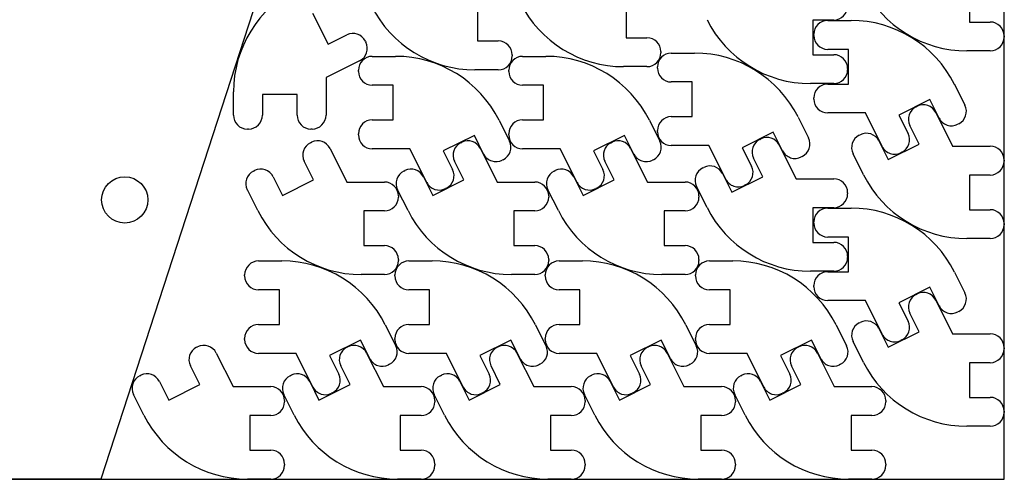
# Model space of a CAD drawing. Extents: x 0 to 580, y 0 to 430.
# Drawn here: x 495 to 580, y 0 to 40 of the extents above; entities that cross this region are included whole.
import ezdxf

# ---------------------------------------------------------------- set-up
doc = ezdxf.new("R2010")
doc.units = 0
doc.header["$MEASUREMENT"] = 0

msp = doc.modelspace()

# ---------------------------------------------------------------- linework, layer by layer
for p, q in [((580, 0), (580, 430)), ((516.44, 44.932), (501.846, 0.018)), ((576.981, 42.571), (576.981, 39.571)), ((534.429, 40.931), (534.429, 37.931)), ((547.291, 41.211), (547.291, 38.211)), ((520.167, 40.335), (521.509, 37.651)), ((565.249, 39.744), (563.449, 39.744)), ((563.449, 39.744), (563.449, 36.744)), ((564.727, 39.707), (566.745, 39.707)), ((576.981, 39.571), (578.781, 39.571)), ((521.509, 37.651), (523.119, 38.456)), ((563.527, 38.407), (563.527, 38.507)), ((579.981, 38.371), (579.981, 38.271)), ((524.729, 37.919), (524.773, 37.83)), ((534.429, 37.931), (536.229, 37.931)), ((547.291, 38.211), (549.091, 38.211)), ((537.429, 36.731), (537.429, 36.631)), ((550.291, 37.011), (550.291, 36.911)), ((551.194, 36.881), (553.213, 36.881)), ((563.449, 36.744), (565.249, 36.744)), ((566.527, 37.207), (564.727, 37.207)), ((566.527, 34.207), (566.527, 37.207)), ((578.781, 37.071), (576.763, 37.071)), ((524.237, 36.22), (521.325, 34.765)), ((525.332, 36.601), (527.35, 36.601)), ((538.333, 36.601), (540.352, 36.601)), ((524.132, 35.301), (524.132, 35.401)), ((536.229, 35.431), (534.211, 35.431)), ((537.133, 35.301), (537.133, 35.401)), ((549.091, 35.711), (547.072, 35.711)), ((549.994, 35.581), (549.994, 35.681)), ((566.449, 35.544), (566.449, 35.444)), ((521.325, 34.765), (521.325, 31.51)), ((527.132, 34.101), (525.332, 34.101)), ((527.132, 31.101), (527.132, 34.101)), ((540.133, 34.101), (538.333, 34.101)), ((540.133, 31.101), (540.133, 34.101)), ((552.994, 34.381), (551.194, 34.381)), ((552.994, 31.381), (552.994, 34.381)), ((565.249, 34.244), (563.231, 34.244)), ((564.727, 34.207), (566.527, 34.207)), ((575.69, 34.179), (576.592, 32.373)), ((513.325, 31.51), (513.325, 33.528)), ((518.825, 33.31), (515.825, 33.31)), ((515.825, 33.31), (515.825, 31.51)), ((518.825, 31.51), (518.825, 33.31)), ((563.527, 32.907), (563.527, 33.007)), ((573.551, 32.865), (570.868, 31.524)), ((574.356, 31.255), (573.551, 32.865)), ((567.981, 31.707), (564.727, 31.707)), ((569.437, 28.796), (567.981, 31.707)), ((570.868, 31.524), (571.673, 29.914)), ((572.372, 32.234), (572.461, 32.279)), ((574.071, 31.742), (575.527, 28.831)), ((525.332, 31.101), (527.132, 31.101)), ((536.295, 31.073), (537.198, 29.267)), ((538.333, 31.101), (540.133, 31.101)), ((549.296, 31.073), (550.199, 29.267)), ((551.194, 31.381), (552.994, 31.381)), ((562.158, 31.352), (563.06, 29.547)), ((576.056, 30.763), (575.966, 30.719)), ((514.625, 30.31), (514.525, 30.31)), ((520.125, 30.31), (520.025, 30.31)), ((524.132, 29.801), (524.132, 29.901)), ((537.133, 29.801), (537.133, 29.901)), ((549.994, 30.081), (549.994, 30.181)), ((560.019, 30.039), (557.336, 28.697)), ((560.824, 28.429), (560.019, 30.039)), ((567.452, 29.775), (567.542, 29.82)), ((572.64, 29.015), (571.835, 30.625)), ((519.976, 29.128), (520.066, 29.173)), ((534.157, 29.759), (531.473, 28.418)), ((532.977, 29.128), (533.067, 29.173)), ((534.961, 28.149), (534.157, 29.759)), ((547.158, 29.759), (544.474, 28.418)), ((545.978, 29.128), (546.068, 29.173)), ((547.963, 28.149), (547.158, 29.759)), ((558.84, 29.408), (558.929, 29.453)), ((569.152, 29.283), (569.957, 27.673)), ((569.957, 27.673), (572.64, 29.015)), ((521.675, 28.636), (523.131, 25.725)), ((528.587, 28.601), (525.332, 28.601)), ((530.042, 25.69), (528.587, 28.601)), ((531.473, 28.418), (532.278, 26.808)), ((534.677, 28.636), (536.132, 25.725)), ((541.588, 28.601), (538.333, 28.601)), ((543.043, 25.69), (541.588, 28.601)), ((544.474, 28.418), (545.279, 26.808)), ((547.678, 28.636), (549.133, 25.725)), ((554.449, 28.881), (551.194, 28.881)), ((555.904, 25.969), (554.449, 28.881)), ((557.336, 28.697), (558.141, 27.087)), ((560.539, 28.916), (561.995, 26.004)), ((567.818, 26.36), (566.916, 28.165)), ((571.136, 28.304), (571.047, 28.259)), ((575.527, 28.831), (578.781, 28.831)), ((520.244, 25.908), (519.439, 27.518)), ((533.245, 25.908), (532.44, 27.518)), ((536.661, 27.657), (536.571, 27.612)), ((546.246, 25.908), (545.442, 27.518)), ((549.662, 27.657), (549.573, 27.612)), ((559.108, 26.188), (558.303, 27.798)), ((562.523, 27.937), (562.434, 27.892)), ((579.981, 27.631), (579.981, 27.531)), ((515.057, 26.669), (515.146, 26.714)), ((528.058, 26.669), (528.147, 26.714)), ((541.059, 26.669), (541.148, 26.714)), ((553.92, 26.949), (554.01, 26.993)), ((555.62, 26.457), (556.424, 24.846)), ((516.756, 26.177), (517.561, 24.567)), ((517.561, 24.567), (520.244, 25.908)), ((523.131, 25.725), (526.386, 25.725)), ((529.757, 26.177), (530.562, 24.567)), ((530.562, 24.567), (533.245, 25.908)), ((536.132, 25.725), (539.387, 25.725)), ((542.758, 26.177), (543.563, 24.567)), ((543.563, 24.567), (546.246, 25.908)), ((549.133, 25.725), (552.388, 25.725)), ((556.424, 24.846), (559.108, 26.188)), ((561.995, 26.004), (565.249, 26.004)), ((578.781, 26.331), (576.981, 26.331)), ((576.981, 26.331), (576.981, 23.331)), ((515.422, 23.254), (514.52, 25.059)), ((528.423, 23.254), (527.521, 25.059)), ((531.741, 25.198), (531.652, 25.153)), ((541.425, 23.254), (540.522, 25.059)), ((544.742, 25.198), (544.653, 25.153)), ((554.286, 23.533), (553.383, 25.339)), ((557.604, 25.477), (557.514, 25.433)), ((566.449, 24.804), (566.449, 24.704)), ((527.586, 24.525), (527.586, 24.425)), ((540.587, 24.525), (540.587, 24.425)), ((553.588, 24.525), (553.588, 24.425)), ((526.386, 23.225), (524.586, 23.225)), ((524.586, 23.225), (524.586, 20.225)), ((539.387, 23.225), (537.587, 23.225)), ((537.587, 23.225), (537.587, 20.225)), ((552.388, 23.225), (550.588, 23.225)), ((550.588, 23.225), (550.588, 20.225)), ((565.249, 23.504), (563.449, 23.504)), ((563.449, 23.504), (563.449, 20.504)), ((564.727, 23.467), (566.745, 23.467)), ((576.981, 23.331), (578.781, 23.331)), ((563.527, 22.167), (563.527, 22.267)), ((579.981, 22.131), (579.981, 22.031)), ((563.449, 20.504), (565.249, 20.504)), ((566.527, 20.967), (564.727, 20.967)), ((566.527, 17.967), (566.527, 20.967)), ((578.781, 20.831), (576.763, 20.831)), ((524.586, 20.225), (526.386, 20.225)), ((537.587, 20.225), (539.387, 20.225)), ((550.588, 20.225), (552.388, 20.225)), ((515.488, 18.895), (517.507, 18.895)), ((527.586, 19.025), (527.586, 18.925)), ((528.489, 18.895), (530.508, 18.895)), ((540.587, 19.025), (540.587, 18.925)), ((541.49, 18.895), (543.509, 18.895)), ((553.588, 19.025), (553.588, 18.925)), ((554.492, 18.895), (556.51, 18.895)), ((566.449, 19.304), (566.449, 19.204)), ((565.249, 18.004), (563.231, 18.004)), ((564.727, 17.967), (566.527, 17.967)), ((575.69, 17.939), (576.592, 16.133)), ((514.288, 17.595), (514.288, 17.695)), ((526.386, 17.725), (524.367, 17.725)), ((527.289, 17.595), (527.289, 17.695)), ((539.387, 17.725), (537.368, 17.725)), ((540.29, 17.595), (540.29, 17.695)), ((552.388, 17.725), (550.369, 17.725)), ((553.292, 17.595), (553.292, 17.695)), ((517.288, 16.395), (515.488, 16.395)), ((517.288, 13.395), (517.288, 16.395)), ((530.289, 16.395), (528.489, 16.395)), ((530.289, 13.395), (530.289, 16.395)), ((543.29, 16.395), (541.49, 16.395)), ((543.29, 13.395), (543.29, 16.395)), ((556.292, 16.395), (554.492, 16.395)), ((556.292, 13.395), (556.292, 16.395)), ((563.527, 16.667), (563.527, 16.767)), ((573.551, 16.625), (570.868, 15.284)), ((574.356, 15.015), (573.551, 16.625)), ((567.981, 15.467), (564.727, 15.467)), ((569.437, 12.556), (567.981, 15.467)), ((572.372, 15.995), (572.461, 16.039)), ((574.071, 15.502), (575.527, 12.591)), ((570.868, 15.284), (571.673, 13.674)), ((576.056, 14.523), (575.966, 14.479)), ((572.64, 12.775), (571.835, 14.385)), ((515.488, 13.395), (517.288, 13.395)), ((526.451, 13.366), (527.354, 11.561)), ((528.489, 13.395), (530.289, 13.395)), ((539.453, 13.366), (540.355, 11.561)), ((541.49, 13.395), (543.29, 13.395)), ((552.454, 13.366), (553.356, 11.561)), ((554.492, 13.395), (556.292, 13.395)), ((565.455, 13.366), (566.357, 11.561)), ((567.452, 13.535), (567.542, 13.58)), ((569.152, 13.043), (569.957, 11.433)), ((514.288, 12.095), (514.288, 12.195)), ((524.313, 12.053), (521.63, 10.711)), ((525.118, 10.443), (524.313, 12.053)), ((527.289, 12.095), (527.289, 12.195)), ((537.314, 12.053), (534.631, 10.711)), ((538.119, 10.443), (537.314, 12.053)), ((540.29, 12.095), (540.29, 12.195)), ((550.315, 12.053), (547.632, 10.711)), ((551.12, 10.443), (550.315, 12.053)), ((553.292, 12.095), (553.292, 12.195)), ((563.316, 12.053), (560.633, 10.711)), ((564.121, 10.443), (563.316, 12.053)), ((567.818, 10.12), (566.916, 11.925)), ((569.957, 11.433), (572.64, 12.775)), ((571.136, 12.064), (571.047, 12.019)), ((575.527, 12.591), (578.781, 12.591)), ((510.132, 11.422), (510.222, 11.467)), ((523.134, 11.422), (523.223, 11.467)), ((536.135, 11.422), (536.224, 11.467)), ((549.136, 11.422), (549.225, 11.467)), ((562.137, 11.422), (562.227, 11.467)), ((579.981, 11.391), (579.981, 11.291)), ((511.832, 10.93), (513.287, 8.019)), ((518.743, 10.895), (515.488, 10.895)), ((520.198, 7.983), (518.743, 10.895)), ((521.63, 10.711), (522.434, 9.101)), ((524.833, 10.93), (526.288, 8.019)), ((531.744, 10.895), (528.489, 10.895)), ((533.199, 7.983), (531.744, 10.895)), ((534.631, 10.711), (535.436, 9.101)), ((537.834, 10.93), (539.289, 8.019)), ((544.745, 10.895), (541.49, 10.895)), ((546.201, 7.983), (544.745, 10.895)), ((547.632, 10.711), (548.437, 9.101)), ((550.835, 10.93), (552.291, 8.019)), ((557.746, 10.895), (554.492, 10.895)), ((559.202, 7.983), (557.746, 10.895)), ((560.633, 10.711), (561.438, 9.101)), ((563.836, 10.93), (565.292, 8.019)), ((510.4, 8.202), (509.596, 9.812)), ((523.402, 8.202), (522.597, 9.812)), ((526.817, 9.951), (526.728, 9.906)), ((536.403, 8.202), (535.598, 9.812)), ((539.818, 9.951), (539.729, 9.906)), ((549.404, 8.202), (548.599, 9.812)), ((552.819, 9.951), (552.73, 9.906)), ((562.405, 8.202), (561.6, 9.812)), ((565.821, 9.951), (565.731, 9.906)), ((578.781, 10.091), (576.981, 10.091)), ((576.981, 10.091), (576.981, 7.091)), ((505.213, 8.963), (505.302, 9.007)), ((518.214, 8.963), (518.303, 9.007)), ((531.215, 8.963), (531.305, 9.007)), ((544.216, 8.963), (544.306, 9.007)), ((557.218, 8.963), (557.307, 9.007)), ((506.912, 8.471), (507.717, 6.86)), ((507.717, 6.86), (510.4, 8.202)), ((513.287, 8.019), (516.542, 8.019)), ((519.913, 8.471), (520.718, 6.86)), ((520.718, 6.86), (523.402, 8.202)), ((526.288, 8.019), (529.543, 8.019)), ((532.915, 8.471), (533.719, 6.86)), ((533.719, 6.86), (536.403, 8.202)), ((539.289, 8.019), (542.544, 8.019)), ((545.916, 8.471), (546.721, 6.86)), ((546.721, 6.86), (549.404, 8.202)), ((552.291, 8.019), (555.545, 8.019)), ((558.917, 8.471), (559.722, 6.86)), ((559.722, 6.86), (562.405, 8.202)), ((565.292, 8.019), (568.547, 8.019)), ((505.579, 5.547), (504.676, 7.353)), ((518.58, 5.547), (517.677, 7.353)), ((517.742, 6.819), (517.742, 6.719)), ((521.898, 7.491), (521.808, 7.447)), ((531.581, 5.547), (530.678, 7.353)), ((530.743, 6.819), (530.743, 6.719)), ((534.899, 7.491), (534.809, 7.447)), ((544.582, 5.547), (543.68, 7.353)), ((543.744, 6.819), (543.744, 6.719)), ((547.9, 7.491), (547.81, 7.447)), ((557.583, 5.547), (556.681, 7.353)), ((556.745, 6.819), (556.745, 6.719)), ((560.901, 7.491), (560.812, 7.447)), ((569.747, 6.819), (569.747, 6.719)), ((576.981, 7.091), (578.781, 7.091)), ((516.542, 5.519), (514.742, 5.519)), ((514.742, 5.519), (514.742, 2.518)), ((529.543, 5.519), (527.743, 5.519)), ((527.743, 5.519), (527.743, 2.518)), ((542.544, 5.519), (540.744, 5.519)), ((540.744, 5.519), (540.744, 2.518)), ((555.545, 5.519), (553.745, 5.519)), ((553.745, 5.519), (553.745, 2.518)), ((568.547, 5.519), (566.747, 5.519)), ((566.747, 5.519), (566.747, 2.518)), ((579.981, 5.891), (579.981, 5.791)), ((578.781, 4.591), (576.763, 4.591)), ((514.742, 2.518), (516.542, 2.518)), ((527.743, 2.518), (529.543, 2.518)), ((540.744, 2.518), (542.544, 2.518)), ((553.745, 2.518), (555.545, 2.518)), ((566.747, 2.518), (568.547, 2.518)), ((517.742, 1.318), (517.742, 1.218)), ((530.743, 1.318), (530.743, 1.218)), ((543.744, 1.318), (543.744, 1.218)), ((556.745, 1.318), (556.745, 1.218)), ((569.747, 1.318), (569.747, 1.218)), ((0, 0), (580, 0)), ((501.846, 0.018), (454.621, 0.018)), ((516.542, 0.018), (514.523, 0.018)), ((529.543, 0.018), (527.524, 0.018)), ((542.544, 0.018), (540.526, 0.018)), ((555.545, 0.018), (553.527, 0.018)), ((568.547, 0.018), (566.528, 0.018))]:
    msp.add_line(p, q)
msp.add_circle((503.912, 24.175), 2)
for centre, radius, start, end in [((576.763, 47.071), 10, 206.56, 270), ((523.325, 33.528), 10, 116.56, 180), ((534.211, 45.431), 10, 206.56, 270), ((547.072, 45.711), 10, 206.56, 270), ((565.249, 40.944), 1.2, 270, 360), ((563.231, 44.244), 10, 206.56, 270), ((564.727, 38.507), 1.2, 90, 180), ((566.745, 29.707), 10, 26.56, 90), ((578.781, 38.371), 1.2, 0, 90), ((523.655, 37.383), 1.2, 26.56, 116.56), ((564.727, 38.407), 1.2, 180, 270), ((523.7, 37.293), 1.2, 296.56, 26.56), ((536.229, 36.731), 1.2, 0, 90), ((549.091, 37.011), 1.2, 0, 90), ((578.781, 38.271), 1.2, 270, 360), ((536.229, 36.631), 1.2, 270, 360), ((549.091, 36.911), 1.2, 270, 360), ((551.194, 35.681), 1.2, 90, 180), ((553.213, 26.881), 10, 26.56, 90), ((565.249, 35.544), 1.2, 0, 90), ((525.332, 35.401), 1.2, 90, 180), ((527.35, 26.601), 10, 26.56, 90), ((538.333, 35.401), 1.2, 90, 180), ((540.352, 26.601), 10, 26.56, 90), ((525.332, 35.301), 1.2, 180, 270), ((538.333, 35.301), 1.2, 180, 270), ((551.194, 35.581), 1.2, 180, 270), ((565.249, 35.444), 1.2, 270, 360), ((564.727, 33.007), 1.2, 90, 180), ((564.727, 32.907), 1.2, 180, 270), ((572.998, 31.206), 1.2, 26.56, 116.56), ((575.519, 31.837), 1.2, 296.56, 26.56), ((572.909, 31.161), 1.2, 116.56, 206.56), ((514.525, 31.51), 1.2, 180, 270), ((514.625, 31.51), 1.2, 270, 360), ((520.025, 31.51), 1.2, 180, 270), ((520.125, 31.51), 1.2, 270, 360), ((525.332, 29.901), 1.2, 90, 180), ((538.333, 29.901), 1.2, 90, 180), ((551.194, 30.181), 1.2, 90, 180), ((575.43, 31.792), 1.2, 206.56, 296.56), ((551.194, 30.081), 1.2, 180, 270), ((568.078, 28.747), 1.2, 26.56, 116.56), ((570.599, 29.377), 1.2, 296.56, 26.56), ((520.513, 28.055), 1.2, 116.56, 206.56), ((520.602, 28.1), 1.2, 26.56, 116.56), ((525.332, 29.801), 1.2, 180, 270), ((533.514, 28.055), 1.2, 116.56, 206.56), ((533.603, 28.1), 1.2, 26.56, 116.56), ((536.124, 28.73), 1.2, 296.56, 26.56), ((538.333, 29.801), 1.2, 180, 270), ((546.515, 28.055), 1.2, 116.56, 206.56), ((546.604, 28.1), 1.2, 26.56, 116.56), ((549.125, 28.73), 1.2, 296.56, 26.56), ((559.376, 28.334), 1.2, 116.56, 206.56), ((559.466, 28.379), 1.2, 26.56, 116.56), ((561.987, 29.01), 1.2, 296.56, 26.56), ((567.989, 28.702), 1.2, 116.56, 206.56), ((536.035, 28.686), 1.2, 206.56, 296.56), ((549.036, 28.686), 1.2, 206.56, 296.56), ((561.897, 28.965), 1.2, 206.56, 296.56), ((570.51, 29.333), 1.2, 206.56, 296.56), ((578.781, 27.631), 1.2, 0, 90), ((578.781, 27.531), 1.2, 270, 360), ((515.593, 25.596), 1.2, 116.56, 206.56), ((515.683, 25.64), 1.2, 26.56, 116.56), ((528.594, 25.596), 1.2, 116.56, 206.56), ((528.684, 25.64), 1.2, 26.56, 116.56), ((531.205, 26.271), 1.2, 296.56, 26.56), ((541.595, 25.596), 1.2, 116.56, 206.56), ((541.685, 25.64), 1.2, 26.56, 116.56), ((544.206, 26.271), 1.2, 296.56, 26.56), ((554.457, 25.875), 1.2, 116.56, 206.56), ((554.546, 25.92), 1.2, 26.56, 116.56), ((557.067, 26.551), 1.2, 296.56, 26.56), ((526.386, 24.525), 1.2, 0, 90), ((531.115, 26.226), 1.2, 206.56, 296.56), ((539.387, 24.525), 1.2, 0, 90), ((544.116, 26.226), 1.2, 206.56, 296.56), ((552.388, 24.525), 1.2, 0, 90), ((556.978, 26.506), 1.2, 206.56, 296.56), ((565.249, 24.804), 1.2, 0, 90), ((576.763, 30.831), 10, 206.56, 270), ((565.249, 24.704), 1.2, 270, 360), ((526.386, 24.425), 1.2, 270, 360), ((539.387, 24.425), 1.2, 270, 360), ((552.388, 24.425), 1.2, 270, 360), ((524.367, 27.725), 10, 206.56, 270), ((537.368, 27.725), 10, 206.56, 270), ((550.369, 27.725), 10, 206.56, 270), ((563.231, 28.004), 10, 206.56, 270), ((564.727, 22.267), 1.2, 90, 180), ((566.745, 13.467), 10, 26.56, 90), ((578.781, 22.131), 1.2, 0, 90), ((564.727, 22.167), 1.2, 180, 270), ((578.781, 22.031), 1.2, 270, 360), ((565.249, 19.304), 1.2, 0, 90), ((526.386, 19.025), 1.2, 0, 90), ((539.387, 19.025), 1.2, 0, 90), ((552.388, 19.025), 1.2, 0, 90), ((515.488, 17.695), 1.2, 90, 180), ((517.507, 8.895), 10, 26.56, 90), ((526.386, 18.925), 1.2, 270, 360), ((528.489, 17.695), 1.2, 90, 180), ((530.508, 8.895), 10, 26.56, 90), ((539.387, 18.925), 1.2, 270, 360), ((541.49, 17.695), 1.2, 90, 180), ((543.509, 8.895), 10, 26.56, 90), ((552.388, 18.925), 1.2, 270, 360), ((554.492, 17.695), 1.2, 90, 180), ((556.51, 8.895), 10, 26.56, 90), ((565.249, 19.204), 1.2, 270, 360), ((564.727, 16.767), 1.2, 90, 180), ((515.488, 17.595), 1.2, 180, 270), ((528.489, 17.595), 1.2, 180, 270), ((541.49, 17.595), 1.2, 180, 270), ((554.492, 17.595), 1.2, 180, 270), ((564.727, 16.667), 1.2, 180, 270), ((572.909, 14.921), 1.2, 116.56, 206.56), ((572.998, 14.966), 1.2, 26.56, 116.56), ((575.519, 15.597), 1.2, 296.56, 26.56), ((575.43, 15.552), 1.2, 206.56, 296.56), ((568.078, 12.507), 1.2, 26.56, 116.56), ((570.599, 13.137), 1.2, 296.56, 26.56), ((515.488, 12.195), 1.2, 90, 180), ((528.489, 12.195), 1.2, 90, 180), ((541.49, 12.195), 1.2, 90, 180), ((554.492, 12.195), 1.2, 90, 180), ((567.989, 12.462), 1.2, 116.56, 206.56), ((515.488, 12.095), 1.2, 180, 270), ((528.489, 12.095), 1.2, 180, 270), ((541.49, 12.095), 1.2, 180, 270), ((554.492, 12.095), 1.2, 180, 270), ((570.51, 13.093), 1.2, 206.56, 296.56), ((578.781, 11.391), 1.2, 0, 90), ((510.669, 10.349), 1.2, 116.56, 206.56), ((510.758, 10.393), 1.2, 26.56, 116.56), ((523.67, 10.349), 1.2, 116.56, 206.56), ((523.76, 10.393), 1.2, 26.56, 116.56), ((526.281, 11.024), 1.2, 296.56, 26.56), ((536.671, 10.349), 1.2, 116.56, 206.56), ((536.761, 10.393), 1.2, 26.56, 116.56), ((539.282, 11.024), 1.2, 296.56, 26.56), ((549.672, 10.349), 1.2, 116.56, 206.56), ((549.762, 10.393), 1.2, 26.56, 116.56), ((552.283, 11.024), 1.2, 296.56, 26.56), ((562.674, 10.349), 1.2, 116.56, 206.56), ((562.763, 10.393), 1.2, 26.56, 116.56), ((565.284, 11.024), 1.2, 296.56, 26.56), ((578.781, 11.291), 1.2, 270, 360), ((526.191, 10.979), 1.2, 206.56, 296.56), ((539.192, 10.979), 1.2, 206.56, 296.56), ((552.193, 10.979), 1.2, 206.56, 296.56), ((565.195, 10.979), 1.2, 206.56, 296.56), ((576.763, 14.591), 10, 206.56, 270), ((505.749, 7.889), 1.2, 116.56, 206.56), ((505.839, 7.934), 1.2, 26.56, 116.56), ((518.751, 7.889), 1.2, 116.56, 206.56), ((518.84, 7.934), 1.2, 26.56, 116.56), ((521.361, 8.565), 1.2, 296.56, 26.56), ((531.752, 7.889), 1.2, 116.56, 206.56), ((531.841, 7.934), 1.2, 26.56, 116.56), ((534.362, 8.565), 1.2, 296.56, 26.56), ((544.753, 7.889), 1.2, 116.56, 206.56), ((544.842, 7.934), 1.2, 26.56, 116.56), ((547.363, 8.565), 1.2, 296.56, 26.56), ((557.754, 7.889), 1.2, 116.56, 206.56), ((557.844, 7.934), 1.2, 26.56, 116.56), ((560.365, 8.565), 1.2, 296.56, 26.56), ((516.542, 6.819), 1.2, 0, 90), ((521.272, 8.52), 1.2, 206.56, 296.56), ((529.543, 6.819), 1.2, 0, 90), ((534.273, 8.52), 1.2, 206.56, 296.56), ((542.544, 6.819), 1.2, 0, 90), ((547.274, 8.52), 1.2, 206.56, 296.56), ((555.545, 6.819), 1.2, 0, 90), ((560.275, 8.52), 1.2, 206.56, 296.56), ((568.547, 6.819), 1.2, 0, 90), ((578.781, 5.891), 1.2, 0, 90), ((516.542, 6.719), 1.2, 270, 360), ((529.543, 6.719), 1.2, 270, 360), ((542.544, 6.719), 1.2, 270, 360), ((555.545, 6.719), 1.2, 270, 360), ((568.547, 6.719), 1.2, 270, 360), ((514.523, 10.018), 10, 206.56, 270), ((527.524, 10.018), 10, 206.56, 270), ((540.526, 10.018), 10, 206.56, 270), ((553.527, 10.018), 10, 206.56, 270), ((566.528, 10.018), 10, 206.56, 270), ((578.781, 5.791), 1.2, 270, 360), ((516.542, 1.318), 1.2, 0, 90), ((529.543, 1.318), 1.2, 0, 90), ((542.544, 1.318), 1.2, 0, 90), ((555.545, 1.318), 1.2, 0, 90), ((568.547, 1.318), 1.2, 0, 90), ((516.542, 1.218), 1.2, 270, 360), ((529.543, 1.218), 1.2, 270, 360), ((542.544, 1.218), 1.2, 270, 360), ((555.545, 1.218), 1.2, 270, 360), ((568.547, 1.218), 1.2, 270, 360)]:
    msp.add_arc(centre, radius, start, end)

doc.saveas('drawing.dxf')
